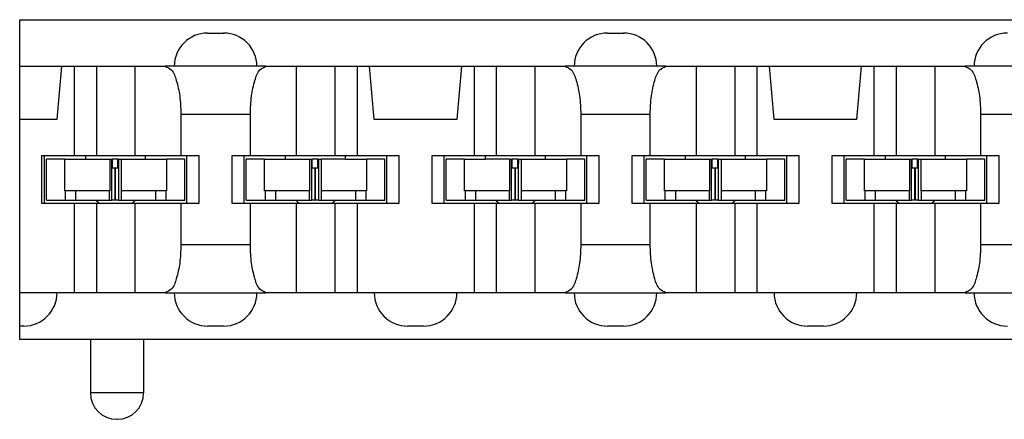
# Model space of a CAD drawing. Units: inches. Extents: x -8.5 to 8.5, y -5.5 to 5.5.
# Drawn here: x -4.4 to -3.6, y -0.5 to -0.2 of the extents above; entities that cross this region are included whole.
import ezdxf

# ---------------------------------------------------------------- set-up
doc = ezdxf.new("R2010")
doc.units = ezdxf.units.IN
doc.header["$MEASUREMENT"] = 0

# ---------------------------------------------------------------- blocks, each defined once
blk = doc.blocks.new('69516_pwb__56', base_point=(-4.6614, -4.04508))
at = {"color": 7, "linetype": 'Continuous'}
for centre, start, end in [((-4.3114, -0.33163), -133.86866, -123.56713), ((-4.3114, -0.33163), -56.43287, -46.13134), ((-4.1614, -0.33163), -133.86866, -123.56713), ((-4.1614, -0.33163), -56.43287, -46.13134), ((-4.0114, -0.33163), -133.86866, -123.56713), ((-4.0114, -0.33163), -56.43287, -46.13134), ((-3.8614, -0.33163), -133.86866, -123.56713), ((-3.8614, -0.33163), -56.43287, -46.13134), ((-3.7114, -0.33163), -133.86866, -123.56713), ((-3.7114, -0.33163), -56.43287, -46.13134)]:
    blk.add_arc(centre, 0.0215, start, end, dxfattribs=at)
blk = doc.blocks.new('110IDC3_5__90', base_point=(-3.9134, -0.34713))
at = {"color": 7, "linetype": 'Continuous'}
for p, q in [((-3.89964, -0.31613), (-3.9134, -0.31613)), ((-3.9134, -0.34713), (-3.9134, -0.31613)), ((-3.89964, -0.31613), (-3.8839, -0.31613)), ((-3.89964, -0.34013), (-3.89964, -0.31613)), ((-3.8839, -0.31613), (-3.8839, -0.31355)), ((-3.8839, -0.31613), (-3.86585, -0.31613)), ((-3.86585, -0.31613), (-3.86434, -0.31613)), ((-3.86585, -0.31613), (-3.86585, -0.34013)), ((-3.86434, -0.31613), (-3.86412, -0.31613)), ((-3.86431, -0.32313), (-3.86434, -0.31613)), ((-3.86412, -0.31613), (-3.86414, -0.32313)), ((-3.86405, -0.31613), (-3.86412, -0.31613)), ((-3.8597, -0.31613), (-3.86405, -0.31613)), ((-3.86405, -0.32313), (-3.86405, -0.31613)), ((-3.85959, -0.31613), (-3.8597, -0.31613)), ((-3.8597, -0.32313), (-3.8597, -0.31613)), ((-3.85959, -0.31613), (-3.85926, -0.31613)), ((-3.85955, -0.32313), (-3.85959, -0.31613)), ((-3.85926, -0.31613), (-3.85931, -0.32313)), ((-3.85926, -0.31613), (-3.85698, -0.31613)), ((-3.85698, -0.31613), (-3.8389, -0.31613)), ((-3.85698, -0.34013), (-3.85698, -0.31613)), ((-3.8389, -0.31613), (-3.8389, -0.31355)), ((-3.8389, -0.31613), (-3.82317, -0.31613)), ((-3.8094, -0.31613), (-3.82317, -0.31613)), ((-3.82317, -0.31613), (-3.82317, -0.34013)), ((-3.8094, -0.34713), (-3.8094, -0.31613)), ((-3.86431, -0.34713), (-3.86431, -0.32313)), ((-3.86414, -0.32313), (-3.86431, -0.32313)), ((-3.86197, -0.32313), (-3.86414, -0.32313)), ((-3.86189, -0.32313), (-3.86197, -0.32313)), ((-3.86189, -0.32313), (-3.86189, -0.34713)), ((-3.86179, -0.32313), (-3.86179, -0.34713)), ((-3.86167, -0.32313), (-3.86179, -0.32313)), ((-3.85955, -0.32313), (-3.86167, -0.32313)), ((-3.85931, -0.32313), (-3.85955, -0.32313)), ((-3.85931, -0.32313), (-3.85931, -0.34713)), ((-3.9134, -0.34713), (-3.89928, -0.34713)), ((-3.89928, -0.34013), (-3.89964, -0.34013)), ((-3.89123, -0.34013), (-3.89928, -0.34013)), ((-3.89928, -0.34713), (-3.89123, -0.34713)), ((-3.8659, -0.34013), (-3.89123, -0.34013)), ((-3.89123, -0.34713), (-3.8763, -0.34713)), ((-3.8763, -0.34713), (-3.8659, -0.34713)), ((-3.8659, -0.34713), (-3.8659, -0.34013)), ((-3.86585, -0.34013), (-3.8659, -0.34013)), ((-3.8659, -0.34713), (-3.86431, -0.34713)), ((-3.86197, -0.34713), (-3.86431, -0.34713)), ((-3.86189, -0.34713), (-3.86197, -0.34713)), ((-3.86189, -0.34713), (-3.86179, -0.34713)), ((-3.86167, -0.34713), (-3.86179, -0.34713)), ((-3.85931, -0.34713), (-3.86167, -0.34713)), ((-3.85931, -0.34713), (-3.8569, -0.34713)), ((-3.8569, -0.34013), (-3.85698, -0.34013)), ((-3.8569, -0.34713), (-3.8569, -0.34013)), ((-3.83157, -0.34013), (-3.8569, -0.34013)), ((-3.8569, -0.34713), (-3.8465, -0.34713)), ((-3.8465, -0.34713), (-3.83157, -0.34713)), ((-3.82353, -0.34013), (-3.83157, -0.34013)), ((-3.83157, -0.34713), (-3.82353, -0.34713)), ((-3.82317, -0.34013), (-3.82353, -0.34013)), ((-3.82353, -0.34713), (-3.8094, -0.34713))]:
    blk.add_line(p, q, dxfattribs=at)
at = {"color": 3, "linetype": 'Continuous'}
for p, q in [((-3.86197, -0.32313), (-3.86197, -0.34713)), ((-3.86167, -0.32313), (-3.86167, -0.34713)), ((-3.89928, -0.34013), (-3.89928, -0.34713)), ((-3.89123, -0.34713), (-3.89123, -0.34013)), ((-3.83157, -0.34013), (-3.83157, -0.34713)), ((-3.82353, -0.34713), (-3.82353, -0.34013))]:
    blk.add_line(p, q, dxfattribs=at)
blk = doc.blocks.new('110IDC3_4__91', base_point=(-3.7634, -0.34713))
at = {"color": 7, "linetype": 'Continuous'}
for p, q in [((-3.74964, -0.31613), (-3.7634, -0.31613)), ((-3.7634, -0.34713), (-3.7634, -0.31613)), ((-3.74964, -0.34013), (-3.74964, -0.31613)), ((-3.74964, -0.31613), (-3.7339, -0.31613)), ((-3.7339, -0.31613), (-3.7339, -0.31355)), ((-3.7339, -0.31613), (-3.71585, -0.31613)), ((-3.71585, -0.31613), (-3.71434, -0.31613)), ((-3.71585, -0.31613), (-3.71585, -0.34013)), ((-3.71431, -0.32313), (-3.71434, -0.31613)), ((-3.71434, -0.31613), (-3.71412, -0.31613)), ((-3.71412, -0.31613), (-3.71414, -0.32313)), ((-3.71405, -0.31613), (-3.71412, -0.31613)), ((-3.7097, -0.31613), (-3.71405, -0.31613)), ((-3.71405, -0.32313), (-3.71405, -0.31613)), ((-3.70959, -0.31613), (-3.7097, -0.31613)), ((-3.7097, -0.32313), (-3.7097, -0.31613)), ((-3.70955, -0.32313), (-3.70959, -0.31613)), ((-3.70959, -0.31613), (-3.70926, -0.31613)), ((-3.70926, -0.31613), (-3.70931, -0.32313)), ((-3.70926, -0.31613), (-3.70698, -0.31613)), ((-3.70698, -0.31613), (-3.6889, -0.31613)), ((-3.70698, -0.34013), (-3.70698, -0.31613)), ((-3.6889, -0.31613), (-3.6889, -0.31355)), ((-3.6889, -0.31613), (-3.67317, -0.31613)), ((-3.6594, -0.31613), (-3.67317, -0.31613)), ((-3.67317, -0.31613), (-3.67317, -0.34013)), ((-3.6594, -0.34713), (-3.6594, -0.31613)), ((-3.71431, -0.34713), (-3.71431, -0.32313)), ((-3.71414, -0.32313), (-3.71431, -0.32313)), ((-3.71197, -0.32313), (-3.71414, -0.32313)), ((-3.71189, -0.32313), (-3.71197, -0.32313)), ((-3.71189, -0.32313), (-3.71189, -0.34713)), ((-3.71179, -0.32313), (-3.71179, -0.34713)), ((-3.71167, -0.32313), (-3.71179, -0.32313)), ((-3.70955, -0.32313), (-3.71167, -0.32313)), ((-3.70931, -0.32313), (-3.70955, -0.32313)), ((-3.70931, -0.32313), (-3.70931, -0.34713)), ((-3.7634, -0.34713), (-3.74928, -0.34713)), ((-3.74928, -0.34013), (-3.74964, -0.34013)), ((-3.74123, -0.34013), (-3.74928, -0.34013)), ((-3.74928, -0.34713), (-3.74123, -0.34713)), ((-3.7159, -0.34013), (-3.74123, -0.34013)), ((-3.74123, -0.34713), (-3.7263, -0.34713)), ((-3.7263, -0.34713), (-3.7159, -0.34713)), ((-3.71585, -0.34013), (-3.7159, -0.34013)), ((-3.7159, -0.34713), (-3.7159, -0.34013)), ((-3.7159, -0.34713), (-3.71431, -0.34713)), ((-3.71197, -0.34713), (-3.71431, -0.34713)), ((-3.71189, -0.34713), (-3.71197, -0.34713)), ((-3.71189, -0.34713), (-3.71179, -0.34713)), ((-3.71167, -0.34713), (-3.71179, -0.34713)), ((-3.70931, -0.34713), (-3.71167, -0.34713)), ((-3.70931, -0.34713), (-3.7069, -0.34713)), ((-3.7069, -0.34013), (-3.70698, -0.34013)), ((-3.7069, -0.34713), (-3.7069, -0.34013)), ((-3.68157, -0.34013), (-3.7069, -0.34013)), ((-3.7069, -0.34713), (-3.6965, -0.34713)), ((-3.6965, -0.34713), (-3.68157, -0.34713)), ((-3.67353, -0.34013), (-3.68157, -0.34013)), ((-3.68157, -0.34713), (-3.67353, -0.34713)), ((-3.67317, -0.34013), (-3.67353, -0.34013)), ((-3.67353, -0.34713), (-3.6594, -0.34713))]:
    blk.add_line(p, q, dxfattribs=at)
at = {"color": 3, "linetype": 'Continuous'}
for p, q in [((-3.71197, -0.32313), (-3.71197, -0.34713)), ((-3.71167, -0.32313), (-3.71167, -0.34713)), ((-3.74928, -0.34013), (-3.74928, -0.34713)), ((-3.74123, -0.34713), (-3.74123, -0.34013)), ((-3.68157, -0.34013), (-3.68157, -0.34713)), ((-3.67353, -0.34713), (-3.67353, -0.34013))]:
    blk.add_line(p, q, dxfattribs=at)
blk = doc.blocks.new('110IDC3_6__95', base_point=(-4.0634, -0.34713))
at = {"color": 7, "linetype": 'Continuous'}
for p, q in [((-4.04964, -0.31613), (-4.0634, -0.31613)), ((-4.0634, -0.34713), (-4.0634, -0.31613)), ((-4.04964, -0.31613), (-4.0339, -0.31613)), ((-4.04964, -0.34013), (-4.04964, -0.31613)), ((-4.0339, -0.31613), (-4.0339, -0.31355)), ((-4.01585, -0.31613), (-4.0339, -0.31613)), ((-4.01585, -0.31613), (-4.01434, -0.31613)), ((-4.01585, -0.31613), (-4.01585, -0.34013)), ((-4.01434, -0.31613), (-4.01412, -0.31613)), ((-4.01431, -0.32313), (-4.01434, -0.31613)), ((-4.01412, -0.31613), (-4.01414, -0.32313)), ((-4.01405, -0.31613), (-4.01412, -0.31613)), ((-4.0097, -0.31613), (-4.01405, -0.31613)), ((-4.01405, -0.32313), (-4.01405, -0.31613)), ((-4.00959, -0.31613), (-4.0097, -0.31613)), ((-4.0097, -0.32313), (-4.0097, -0.31613)), ((-4.00959, -0.31613), (-4.00926, -0.31613)), ((-4.00955, -0.32313), (-4.00959, -0.31613)), ((-4.00926, -0.31613), (-4.00931, -0.32313)), ((-4.00926, -0.31613), (-4.00698, -0.31613)), ((-4.00698, -0.31613), (-3.9889, -0.31613)), ((-4.00698, -0.34013), (-4.00698, -0.31613)), ((-3.9889, -0.31613), (-3.9889, -0.31355)), ((-3.9889, -0.31613), (-3.97317, -0.31613)), ((-3.97317, -0.31613), (-3.97317, -0.34013)), ((-3.9594, -0.31613), (-3.97317, -0.31613)), ((-3.9594, -0.34713), (-3.9594, -0.31613)), ((-4.01414, -0.32313), (-4.01431, -0.32313)), ((-4.01431, -0.34713), (-4.01431, -0.32313)), ((-4.01197, -0.32313), (-4.01414, -0.32313)), ((-4.01189, -0.32313), (-4.01197, -0.32313)), ((-4.01189, -0.32313), (-4.01189, -0.34713)), ((-4.01179, -0.32313), (-4.01179, -0.34713)), ((-4.01167, -0.32313), (-4.01179, -0.32313)), ((-4.00955, -0.32313), (-4.01167, -0.32313)), ((-4.00931, -0.32313), (-4.00955, -0.32313)), ((-4.00931, -0.32313), (-4.00931, -0.34713)), ((-4.0634, -0.34713), (-4.04928, -0.34713)), ((-4.04928, -0.34013), (-4.04964, -0.34013)), ((-4.04123, -0.34013), (-4.04928, -0.34013)), ((-4.04928, -0.34713), (-4.04123, -0.34713)), ((-4.0159, -0.34013), (-4.04123, -0.34013)), ((-4.04123, -0.34713), (-4.0263, -0.34713)), ((-4.0263, -0.34713), (-4.0159, -0.34713)), ((-4.01585, -0.34013), (-4.0159, -0.34013)), ((-4.0159, -0.34713), (-4.0159, -0.34013)), ((-4.0159, -0.34713), (-4.01431, -0.34713)), ((-4.01197, -0.34713), (-4.01431, -0.34713)), ((-4.01189, -0.34713), (-4.01197, -0.34713)), ((-4.01189, -0.34713), (-4.01179, -0.34713)), ((-4.01167, -0.34713), (-4.01179, -0.34713)), ((-4.00931, -0.34713), (-4.01167, -0.34713)), ((-4.00931, -0.34713), (-4.0069, -0.34713)), ((-4.0069, -0.34013), (-4.00698, -0.34013)), ((-3.98157, -0.34013), (-4.0069, -0.34013)), ((-4.0069, -0.34713), (-4.0069, -0.34013)), ((-4.0069, -0.34713), (-3.9965, -0.34713)), ((-3.9965, -0.34713), (-3.98157, -0.34713)), ((-3.97353, -0.34013), (-3.98157, -0.34013)), ((-3.98157, -0.34713), (-3.97353, -0.34713)), ((-3.97317, -0.34013), (-3.97353, -0.34013)), ((-3.97353, -0.34713), (-3.9594, -0.34713))]:
    blk.add_line(p, q, dxfattribs=at)
at = {"color": 3, "linetype": 'Continuous'}
for p, q in [((-4.01197, -0.32313), (-4.01197, -0.34713)), ((-4.01167, -0.32313), (-4.01167, -0.34713)), ((-4.04928, -0.34013), (-4.04928, -0.34713)), ((-4.04123, -0.34713), (-4.04123, -0.34013)), ((-3.98157, -0.34013), (-3.98157, -0.34713)), ((-3.97353, -0.34713), (-3.97353, -0.34013))]:
    blk.add_line(p, q, dxfattribs=at)
blk = doc.blocks.new('110IDC3_7__96', base_point=(-4.2134, -0.34713))
at = {"color": 7, "linetype": 'Continuous'}
for p, q in [((-4.2134, -0.34713), (-4.2134, -0.31613)), ((-4.19964, -0.31613), (-4.2134, -0.31613)), ((-4.19964, -0.34013), (-4.19964, -0.31613)), ((-4.19964, -0.31613), (-4.1839, -0.31613)), ((-4.1839, -0.31613), (-4.1839, -0.31355)), ((-4.1839, -0.31613), (-4.16585, -0.31613)), ((-4.16585, -0.31613), (-4.16434, -0.31613)), ((-4.16585, -0.31613), (-4.16585, -0.34013)), ((-4.16431, -0.32313), (-4.16434, -0.31613)), ((-4.16434, -0.31613), (-4.16412, -0.31613)), ((-4.16412, -0.31613), (-4.16414, -0.32313)), ((-4.16405, -0.31613), (-4.16412, -0.31613)), ((-4.16405, -0.32313), (-4.16405, -0.31613)), ((-4.1597, -0.31613), (-4.16405, -0.31613)), ((-4.1597, -0.32313), (-4.1597, -0.31613)), ((-4.15959, -0.31613), (-4.1597, -0.31613)), ((-4.15959, -0.31613), (-4.15926, -0.31613)), ((-4.15955, -0.32313), (-4.15959, -0.31613)), ((-4.15926, -0.31613), (-4.15931, -0.32313)), ((-4.15926, -0.31613), (-4.15698, -0.31613)), ((-4.1389, -0.31613), (-4.15698, -0.31613)), ((-4.15698, -0.34013), (-4.15698, -0.31613)), ((-4.1389, -0.31613), (-4.1389, -0.31355)), ((-4.1389, -0.31613), (-4.12317, -0.31613)), ((-4.1094, -0.31613), (-4.12317, -0.31613)), ((-4.12317, -0.31613), (-4.12317, -0.34013)), ((-4.1094, -0.34713), (-4.1094, -0.31613)), ((-4.16431, -0.34713), (-4.16431, -0.32313)), ((-4.16414, -0.32313), (-4.16431, -0.32313)), ((-4.16197, -0.32313), (-4.16414, -0.32313)), ((-4.16189, -0.32313), (-4.16197, -0.32313)), ((-4.16189, -0.32313), (-4.16189, -0.34713)), ((-4.16179, -0.32313), (-4.16179, -0.34713)), ((-4.16167, -0.32313), (-4.16179, -0.32313)), ((-4.15955, -0.32313), (-4.16167, -0.32313)), ((-4.15931, -0.32313), (-4.15955, -0.32313)), ((-4.15931, -0.32313), (-4.15931, -0.34713)), ((-4.2134, -0.34713), (-4.19928, -0.34713)), ((-4.19928, -0.34013), (-4.19964, -0.34013)), ((-4.19123, -0.34013), (-4.19928, -0.34013)), ((-4.19928, -0.34713), (-4.19123, -0.34713)), ((-4.1659, -0.34013), (-4.19123, -0.34013)), ((-4.19123, -0.34713), (-4.1763, -0.34713)), ((-4.1763, -0.34713), (-4.1659, -0.34713)), ((-4.16585, -0.34013), (-4.1659, -0.34013)), ((-4.1659, -0.34713), (-4.1659, -0.34013)), ((-4.1659, -0.34713), (-4.16431, -0.34713)), ((-4.16197, -0.34713), (-4.16431, -0.34713)), ((-4.16189, -0.34713), (-4.16197, -0.34713)), ((-4.16189, -0.34713), (-4.16179, -0.34713)), ((-4.16167, -0.34713), (-4.16179, -0.34713)), ((-4.15931, -0.34713), (-4.16167, -0.34713)), ((-4.15931, -0.34713), (-4.1569, -0.34713)), ((-4.1569, -0.34013), (-4.15698, -0.34013)), ((-4.13157, -0.34013), (-4.1569, -0.34013)), ((-4.1569, -0.34713), (-4.1569, -0.34013)), ((-4.1569, -0.34713), (-4.1465, -0.34713)), ((-4.1465, -0.34713), (-4.13157, -0.34713)), ((-4.12353, -0.34013), (-4.13157, -0.34013)), ((-4.13157, -0.34713), (-4.12353, -0.34713)), ((-4.12317, -0.34013), (-4.12353, -0.34013)), ((-4.12353, -0.34713), (-4.1094, -0.34713))]:
    blk.add_line(p, q, dxfattribs=at)
at = {"color": 3, "linetype": 'Continuous'}
for p, q in [((-4.16197, -0.32313), (-4.16197, -0.34713)), ((-4.16167, -0.32313), (-4.16167, -0.34713)), ((-4.19928, -0.34013), (-4.19928, -0.34713)), ((-4.19123, -0.34713), (-4.19123, -0.34013)), ((-4.13157, -0.34013), (-4.13157, -0.34713)), ((-4.12353, -0.34713), (-4.12353, -0.34013))]:
    blk.add_line(p, q, dxfattribs=at)
blk = doc.blocks.new('110IDC3_8__97', base_point=(-4.3634, -0.34713))
at = {"color": 7, "linetype": 'Continuous'}
for p, q in [((-4.34964, -0.31613), (-4.3634, -0.31613)), ((-4.3634, -0.34713), (-4.3634, -0.31613)), ((-4.34964, -0.34013), (-4.34964, -0.31613)), ((-4.34964, -0.31613), (-4.3339, -0.31613)), ((-4.3339, -0.31613), (-4.3339, -0.31355)), ((-4.3339, -0.31613), (-4.31585, -0.31613)), ((-4.31585, -0.31613), (-4.31434, -0.31613)), ((-4.31585, -0.31613), (-4.31585, -0.34013)), ((-4.31431, -0.32313), (-4.31434, -0.31613)), ((-4.31434, -0.31613), (-4.31412, -0.31613)), ((-4.31412, -0.31613), (-4.31414, -0.32313)), ((-4.31405, -0.31613), (-4.31412, -0.31613)), ((-4.31405, -0.32313), (-4.31405, -0.31613)), ((-4.3097, -0.31613), (-4.31405, -0.31613)), ((-4.30959, -0.31613), (-4.3097, -0.31613)), ((-4.3097, -0.32313), (-4.3097, -0.31613)), ((-4.30959, -0.31613), (-4.30926, -0.31613)), ((-4.30955, -0.32313), (-4.30959, -0.31613)), ((-4.30926, -0.31613), (-4.30931, -0.32313)), ((-4.30926, -0.31613), (-4.30698, -0.31613)), ((-4.30698, -0.31613), (-4.2889, -0.31613)), ((-4.30698, -0.34013), (-4.30698, -0.31613)), ((-4.2889, -0.31613), (-4.2889, -0.31355)), ((-4.2889, -0.31613), (-4.27317, -0.31613)), ((-4.27317, -0.31613), (-4.27317, -0.34013)), ((-4.2594, -0.31613), (-4.27317, -0.31613)), ((-4.2594, -0.34713), (-4.2594, -0.31613)), ((-4.31414, -0.32313), (-4.31431, -0.32313)), ((-4.31431, -0.34713), (-4.31431, -0.32313)), ((-4.31197, -0.32313), (-4.31414, -0.32313)), ((-4.31189, -0.32313), (-4.31197, -0.32313)), ((-4.31189, -0.32313), (-4.31189, -0.34713)), ((-4.31179, -0.32313), (-4.31179, -0.34713)), ((-4.31167, -0.32313), (-4.31179, -0.32313)), ((-4.30955, -0.32313), (-4.31167, -0.32313)), ((-4.30931, -0.32313), (-4.30955, -0.32313)), ((-4.30931, -0.32313), (-4.30931, -0.34713)), ((-4.3634, -0.34713), (-4.34928, -0.34713)), ((-4.34928, -0.34013), (-4.34964, -0.34013)), ((-4.34123, -0.34013), (-4.34928, -0.34013)), ((-4.34928, -0.34713), (-4.34123, -0.34713)), ((-4.3159, -0.34013), (-4.34123, -0.34013)), ((-4.34123, -0.34713), (-4.3263, -0.34713)), ((-4.3263, -0.34713), (-4.3159, -0.34713)), ((-4.3159, -0.34713), (-4.3159, -0.34013)), ((-4.31585, -0.34013), (-4.3159, -0.34013)), ((-4.3159, -0.34713), (-4.31431, -0.34713)), ((-4.31197, -0.34713), (-4.31431, -0.34713)), ((-4.31189, -0.34713), (-4.31197, -0.34713)), ((-4.31189, -0.34713), (-4.31179, -0.34713)), ((-4.31167, -0.34713), (-4.31179, -0.34713)), ((-4.30931, -0.34713), (-4.31167, -0.34713)), ((-4.30931, -0.34713), (-4.3069, -0.34713)), ((-4.3069, -0.34013), (-4.30698, -0.34013)), ((-4.3069, -0.34713), (-4.3069, -0.34013)), ((-4.28157, -0.34013), (-4.3069, -0.34013)), ((-4.3069, -0.34713), (-4.2965, -0.34713)), ((-4.2965, -0.34713), (-4.28157, -0.34713)), ((-4.27353, -0.34013), (-4.28157, -0.34013)), ((-4.28157, -0.34713), (-4.27353, -0.34713)), ((-4.27317, -0.34013), (-4.27353, -0.34013)), ((-4.27353, -0.34713), (-4.2594, -0.34713))]:
    blk.add_line(p, q, dxfattribs=at)
at = {"color": 3, "linetype": 'Continuous'}
for p, q in [((-4.31197, -0.32313), (-4.31197, -0.34713)), ((-4.31167, -0.32313), (-4.31167, -0.34713)), ((-4.34928, -0.34013), (-4.34928, -0.34713)), ((-4.34123, -0.34713), (-4.34123, -0.34013)), ((-4.28157, -0.34013), (-4.28157, -0.34713)), ((-4.27353, -0.34713), (-4.27353, -0.34013))]:
    blk.add_line(p, q, dxfattribs=at)
blk = doc.blocks.new('110DConnectingBlock6_1__98', base_point=(-4.3834, -0.51155))
at = {"color": 7, "linetype": 'Continuous'}
for p, q in [((-4.3834, -0.24655), (-4.3834, -0.21155)), ((-4.3834, -0.21155), (-3.1894, -0.21155)), ((-4.2424, -0.22155), (-4.2304, -0.22155)), ((-3.9424, -0.22155), (-3.9304, -0.22155)), ((-4.3834, -0.28655), (-4.3834, -0.24655)), ((-4.3834, -0.24655), (-4.35196, -0.24655)), ((-4.35196, -0.24655), (-4.35546, -0.28655)), ((-4.35196, -0.24655), (-4.34247, -0.24655)), ((-4.34247, -0.24655), (-4.3259, -0.24655)), ((-4.34247, -0.24655), (-4.34247, -0.31355)), ((-4.3259, -0.24655), (-4.2969, -0.24655)), ((-4.3259, -0.24655), (-4.3259, -0.31355)), ((-4.2969, -0.24655), (-4.2969, -0.31355)), ((-4.2969, -0.24655), (-4.27416, -0.24655)), ((-4.2674, -0.24655), (-4.27416, -0.24655)), ((-4.2054, -0.24655), (-4.2674, -0.24655)), ((-4.19865, -0.24655), (-4.2054, -0.24655)), ((-4.19865, -0.24655), (-4.1759, -0.24655)), ((-4.1759, -0.24655), (-4.1469, -0.24655)), ((-4.1759, -0.24655), (-4.1759, -0.31355)), ((-4.1469, -0.24655), (-4.1469, -0.31355)), ((-4.1469, -0.24655), (-4.13033, -0.24655)), ((-4.13033, -0.24655), (-4.13033, -0.31355)), ((-4.13033, -0.24655), (-4.12084, -0.24655)), ((-4.11734, -0.28655), (-4.12084, -0.24655)), ((-4.12084, -0.24655), (-4.05196, -0.24655)), ((-4.05196, -0.24655), (-4.05546, -0.28655)), ((-4.05196, -0.24655), (-4.04247, -0.24655)), ((-4.04247, -0.24655), (-4.0259, -0.24655)), ((-4.04247, -0.24655), (-4.04247, -0.31355)), ((-4.0259, -0.24655), (-4.0259, -0.31355)), ((-4.0259, -0.24655), (-3.9969, -0.24655)), ((-3.9969, -0.24655), (-3.9969, -0.31355)), ((-3.9969, -0.24655), (-3.97416, -0.24655)), ((-3.9674, -0.24655), (-3.97416, -0.24655)), ((-3.9054, -0.24655), (-3.9674, -0.24655)), ((-3.89865, -0.24655), (-3.9054, -0.24655)), ((-3.89865, -0.24655), (-3.8759, -0.24655)), ((-3.8759, -0.24655), (-3.8759, -0.31355)), ((-3.8759, -0.24655), (-3.8469, -0.24655)), ((-3.8469, -0.24655), (-3.8469, -0.31355)), ((-3.8469, -0.24655), (-3.83033, -0.24655)), ((-3.83033, -0.24655), (-3.83033, -0.31355)), ((-3.83033, -0.24655), (-3.82084, -0.24655)), ((-3.82084, -0.24655), (-3.75196, -0.24655)), ((-3.81734, -0.28655), (-3.82084, -0.24655)), ((-3.75196, -0.24655), (-3.75546, -0.28655)), ((-3.75196, -0.24655), (-3.74247, -0.24655)), ((-3.74247, -0.24655), (-3.7259, -0.24655)), ((-3.74247, -0.24655), (-3.74247, -0.31355)), ((-3.7259, -0.24655), (-3.6969, -0.24655)), ((-3.7259, -0.24655), (-3.7259, -0.31355)), ((-3.6969, -0.24655), (-3.67416, -0.24655)), ((-3.6969, -0.24655), (-3.6969, -0.31355)), ((-3.6674, -0.24655), (-3.67416, -0.24655)), ((-3.6054, -0.24655), (-3.6674, -0.24655)), ((-4.35546, -0.28655), (-4.3834, -0.28655)), ((-4.3834, -0.41655), (-4.3834, -0.28655)), ((-4.26246, -0.28255), (-4.26246, -0.31355)), ((-4.21034, -0.31355), (-4.21034, -0.28255)), ((-4.05546, -0.28655), (-4.11734, -0.28655)), ((-3.96246, -0.28255), (-3.96246, -0.31355)), ((-3.91034, -0.31355), (-3.91034, -0.28255)), ((-3.75546, -0.28655), (-3.81734, -0.28655)), ((-3.66246, -0.28255), (-3.66246, -0.31355)), ((-4.3669, -0.31355), (-4.3649, -0.31355)), ((-4.3669, -0.34955), (-4.3669, -0.31355)), ((-4.3649, -0.31355), (-4.34247, -0.31355)), ((-4.3649, -0.34955), (-4.3649, -0.31355)), ((-4.34247, -0.31355), (-4.3259, -0.31355)), ((-4.3259, -0.31355), (-4.2969, -0.31355)), ((-4.2969, -0.31355), (-4.26246, -0.31355)), ((-4.26246, -0.31355), (-4.2579, -0.31355)), ((-4.2579, -0.31355), (-4.2489, -0.31355)), ((-4.2579, -0.34955), (-4.2579, -0.31355)), ((-4.2489, -0.31355), (-4.2489, -0.34955)), ((-4.2239, -0.31355), (-4.2149, -0.31355)), ((-4.2239, -0.34955), (-4.2239, -0.31355)), ((-4.2149, -0.31355), (-4.21034, -0.31355)), ((-4.2149, -0.34955), (-4.2149, -0.31355)), ((-4.21034, -0.31355), (-4.1759, -0.31355)), ((-4.1759, -0.31355), (-4.1469, -0.31355)), ((-4.1469, -0.31355), (-4.13033, -0.31355)), ((-4.13033, -0.31355), (-4.1079, -0.31355)), ((-4.1079, -0.31355), (-4.0989, -0.31355)), ((-4.1079, -0.34955), (-4.1079, -0.31355)), ((-4.0989, -0.31355), (-4.0989, -0.34955)), ((-4.0739, -0.31355), (-4.0649, -0.31355)), ((-4.0739, -0.34955), (-4.0739, -0.31355)), ((-4.0649, -0.31355), (-4.04247, -0.31355)), ((-4.0649, -0.34955), (-4.0649, -0.31355)), ((-4.04247, -0.31355), (-4.0259, -0.31355)), ((-4.0259, -0.31355), (-3.9969, -0.31355)), ((-3.9969, -0.31355), (-3.96246, -0.31355)), ((-3.96246, -0.31355), (-3.9579, -0.31355)), ((-3.9579, -0.31355), (-3.9489, -0.31355)), ((-3.9579, -0.34955), (-3.9579, -0.31355)), ((-3.9489, -0.31355), (-3.9489, -0.34955)), ((-3.9239, -0.31355), (-3.9149, -0.31355)), ((-3.9239, -0.34955), (-3.9239, -0.31355)), ((-3.9149, -0.34955), (-3.9149, -0.31355)), ((-3.9149, -0.31355), (-3.91034, -0.31355)), ((-3.91034, -0.31355), (-3.8759, -0.31355)), ((-3.8759, -0.31355), (-3.8469, -0.31355)), ((-3.8469, -0.31355), (-3.83033, -0.31355)), ((-3.83033, -0.31355), (-3.8079, -0.31355)), ((-3.8079, -0.31355), (-3.7989, -0.31355)), ((-3.8079, -0.34955), (-3.8079, -0.31355)), ((-3.7989, -0.31355), (-3.7989, -0.34955)), ((-3.7739, -0.31355), (-3.7649, -0.31355)), ((-3.7739, -0.34955), (-3.7739, -0.31355)), ((-3.7649, -0.31355), (-3.74247, -0.31355)), ((-3.7649, -0.34955), (-3.7649, -0.31355)), ((-3.74247, -0.31355), (-3.7259, -0.31355)), ((-3.7259, -0.31355), (-3.6969, -0.31355)), ((-3.6969, -0.31355), (-3.66246, -0.31355)), ((-3.66246, -0.31355), (-3.6579, -0.31355)), ((-3.6579, -0.31355), (-3.6489, -0.31355)), ((-3.6579, -0.34955), (-3.6579, -0.31355)), ((-3.6489, -0.31355), (-3.6489, -0.34955)), ((-4.3649, -0.34955), (-4.3669, -0.34955)), ((-4.34247, -0.34955), (-4.3649, -0.34955)), ((-4.3259, -0.34955), (-4.34247, -0.34955)), ((-4.34247, -0.34955), (-4.34247, -0.41655)), ((-4.2969, -0.34955), (-4.3259, -0.34955)), ((-4.3259, -0.34955), (-4.3259, -0.41655)), ((-4.26246, -0.34955), (-4.2969, -0.34955)), ((-4.2969, -0.34955), (-4.2969, -0.41655)), ((-4.26246, -0.34955), (-4.26246, -0.38055)), ((-4.2579, -0.34955), (-4.26246, -0.34955)), ((-4.2489, -0.34955), (-4.2579, -0.34955)), ((-4.2149, -0.34955), (-4.2239, -0.34955)), ((-4.21034, -0.34955), (-4.2149, -0.34955)), ((-4.1759, -0.34955), (-4.21034, -0.34955)), ((-4.21034, -0.38055), (-4.21034, -0.34955)), ((-4.1469, -0.34955), (-4.1759, -0.34955)), ((-4.1759, -0.34955), (-4.1759, -0.41655)), ((-4.13033, -0.34955), (-4.1469, -0.34955)), ((-4.1469, -0.34955), (-4.1469, -0.41655)), ((-4.13033, -0.34955), (-4.13033, -0.41655)), ((-4.1079, -0.34955), (-4.13033, -0.34955)), ((-4.0989, -0.34955), (-4.1079, -0.34955)), ((-4.0649, -0.34955), (-4.0739, -0.34955)), ((-4.04247, -0.34955), (-4.0649, -0.34955)), ((-4.0259, -0.34955), (-4.04247, -0.34955)), ((-4.04247, -0.34955), (-4.04247, -0.41655)), ((-3.9969, -0.34955), (-4.0259, -0.34955)), ((-4.0259, -0.34955), (-4.0259, -0.41655)), ((-3.96246, -0.34955), (-3.9969, -0.34955)), ((-3.9969, -0.34955), (-3.9969, -0.41655)), ((-3.9579, -0.34955), (-3.96246, -0.34955)), ((-3.96246, -0.34955), (-3.96246, -0.38055)), ((-3.9489, -0.34955), (-3.9579, -0.34955)), ((-3.9149, -0.34955), (-3.9239, -0.34955)), ((-3.91034, -0.34955), (-3.9149, -0.34955)), ((-3.8759, -0.34955), (-3.91034, -0.34955)), ((-3.91034, -0.38055), (-3.91034, -0.34955)), ((-3.8469, -0.34955), (-3.8759, -0.34955)), ((-3.8759, -0.34955), (-3.8759, -0.41655)), ((-3.83033, -0.34955), (-3.8469, -0.34955)), ((-3.8469, -0.34955), (-3.8469, -0.41655)), ((-3.8079, -0.34955), (-3.83033, -0.34955)), ((-3.83033, -0.34955), (-3.83033, -0.41655)), ((-3.7989, -0.34955), (-3.8079, -0.34955)), ((-3.7649, -0.34955), (-3.7739, -0.34955)), ((-3.74247, -0.34955), (-3.7649, -0.34955)), ((-3.7259, -0.34955), (-3.74247, -0.34955)), ((-3.74247, -0.34955), (-3.74247, -0.41655)), ((-3.6969, -0.34955), (-3.7259, -0.34955)), ((-3.7259, -0.34955), (-3.7259, -0.41655)), ((-3.6969, -0.34955), (-3.6969, -0.41655)), ((-3.66246, -0.34955), (-3.6969, -0.34955)), ((-3.6579, -0.34955), (-3.66246, -0.34955)), ((-3.66246, -0.34955), (-3.66246, -0.38055)), ((-3.6489, -0.34955), (-3.6579, -0.34955)), ((-4.3834, -0.44155), (-4.3834, -0.41655)), ((-4.3554, -0.41655), (-4.3834, -0.41655)), ((-4.34247, -0.41655), (-4.3554, -0.41655)), ((-4.3259, -0.41655), (-4.34247, -0.41655)), ((-4.2969, -0.41655), (-4.3259, -0.41655)), ((-4.27416, -0.41655), (-4.2969, -0.41655)), ((-4.27416, -0.41655), (-4.2674, -0.41655)), ((-4.2674, -0.41655), (-4.2054, -0.41655)), ((-4.2054, -0.41655), (-4.19865, -0.41655)), ((-4.1759, -0.41655), (-4.19865, -0.41655)), ((-4.1469, -0.41655), (-4.1759, -0.41655)), ((-4.13033, -0.41655), (-4.1469, -0.41655)), ((-4.1174, -0.41655), (-4.13033, -0.41655)), ((-4.0554, -0.41655), (-4.1174, -0.41655)), ((-4.04247, -0.41655), (-4.0554, -0.41655)), ((-4.0259, -0.41655), (-4.04247, -0.41655)), ((-3.9969, -0.41655), (-4.0259, -0.41655)), ((-3.97416, -0.41655), (-3.9969, -0.41655)), ((-3.97416, -0.41655), (-3.9674, -0.41655)), ((-3.9674, -0.41655), (-3.9054, -0.41655)), ((-3.9054, -0.41655), (-3.89865, -0.41655)), ((-3.8759, -0.41655), (-3.89865, -0.41655)), ((-3.8469, -0.41655), (-3.8759, -0.41655)), ((-3.83033, -0.41655), (-3.8469, -0.41655)), ((-3.8174, -0.41655), (-3.83033, -0.41655)), ((-3.7554, -0.41655), (-3.8174, -0.41655)), ((-3.74247, -0.41655), (-3.7554, -0.41655)), ((-3.7259, -0.41655), (-3.74247, -0.41655)), ((-3.6969, -0.41655), (-3.7259, -0.41655)), ((-3.67416, -0.41655), (-3.6969, -0.41655)), ((-3.67416, -0.41655), (-3.6674, -0.41655)), ((-3.6674, -0.41655), (-3.6054, -0.41655)), ((-4.3834, -0.45155), (-4.3834, -0.44155)), ((-4.3804, -0.44155), (-4.3834, -0.44155)), ((-4.2304, -0.44155), (-4.2424, -0.44155)), ((-4.0804, -0.44155), (-4.0924, -0.44155)), ((-3.9304, -0.44155), (-3.9424, -0.44155)), ((-3.7804, -0.44155), (-3.7924, -0.44155)), ((-4.3304, -0.45155), (-4.3834, -0.45155)), ((-4.2904, -0.45155), (-4.3304, -0.45155)), ((-4.3304, -0.45155), (-4.3304, -0.49175)), ((-4.2904, -0.45155), (-4.2904, -0.49175)), ((-3.2824, -0.45155), (-4.2904, -0.45155)), ((-4.3102, -0.51155), (-4.3106, -0.51155))]:
    blk.add_line(p, q, dxfattribs=at)
at = {"color": 3, "linetype": 'Continuous'}
for p, q in [((-4.26246, -0.28255), (-4.21034, -0.28255)), ((-3.96246, -0.28255), (-3.91034, -0.28255)), ((-3.66246, -0.28255), (-3.61034, -0.28255)), ((-4.21034, -0.38055), (-4.26246, -0.38055)), ((-3.91034, -0.38055), (-3.96246, -0.38055)), ((-3.61034, -0.38055), (-3.66246, -0.38055)), ((-4.2904, -0.49175), (-4.3304, -0.49175))]:
    blk.add_line(p, q, dxfattribs=at)
at = {"color": 7, "linetype": 'Continuous'}
for centre, radius, start, end in [((-4.2424, -0.24655), 0.025, 90, 180), ((-4.2304, -0.24655), 0.025, 0, 90), ((-3.9424, -0.24655), 0.025, 90, 180), ((-3.9304, -0.24655), 0.025, 0, 90), ((-3.6424, -0.24655), 0.025, 90, 180), ((-4.3804, -0.41655), 0.025, -90, 0), ((-4.2424, -0.41655), 0.025, 180, -90), ((-4.2304, -0.41655), 0.025, -90, 0), ((-4.0924, -0.41655), 0.025, 180, -90), ((-4.0804, -0.41655), 0.025, -90, 0), ((-3.9424, -0.41655), 0.025, 180, -90), ((-3.9304, -0.41655), 0.025, -90, 0), ((-3.7924, -0.41655), 0.025, 180, -90), ((-3.7804, -0.41655), 0.025, -90, 0), ((-3.6424, -0.41655), 0.025, 180, -90), ((-4.3106, -0.49175), 0.0198, 180, -90), ((-4.3102, -0.49175), 0.0198, -90, 0)]:
    blk.add_arc(centre, radius, start, end, dxfattribs=at)
for points in [[(-4.27416, -0.24655), (-4.26968, -0.24929), (-4.26589, -0.25709), (-4.26335, -0.26877), (-4.26246, -0.28255)], [(-4.21034, -0.28255), (-4.20945, -0.26877), (-4.20692, -0.25709), (-4.20312, -0.24929), (-4.19865, -0.24655)], [(-3.97416, -0.24655), (-3.96968, -0.24929), (-3.96589, -0.25709), (-3.96335, -0.26877), (-3.96246, -0.28255)], [(-3.91034, -0.28255), (-3.90945, -0.26877), (-3.90692, -0.25709), (-3.90312, -0.24929), (-3.89865, -0.24655)], [(-3.67416, -0.24655), (-3.66968, -0.24929), (-3.66589, -0.25709), (-3.66335, -0.26877), (-3.66246, -0.28255)], [(-4.26246, -0.38055), (-4.26335, -0.39432), (-4.26589, -0.406), (-4.26968, -0.41381), (-4.27416, -0.41655)], [(-4.19865, -0.41655), (-4.20312, -0.41381), (-4.20692, -0.406), (-4.20945, -0.39432), (-4.21034, -0.38055)], [(-3.96246, -0.38055), (-3.96335, -0.39432), (-3.96589, -0.406), (-3.96968, -0.41381), (-3.97416, -0.41655)], [(-3.89865, -0.41655), (-3.90312, -0.41381), (-3.90692, -0.406), (-3.90945, -0.39432), (-3.91034, -0.38055)], [(-3.66246, -0.38055), (-3.66335, -0.39432), (-3.66589, -0.406), (-3.66968, -0.41381), (-3.67416, -0.41655)]]:
    blk.add_spline(points, degree=3, dxfattribs=at)
blk = doc.blocks.new('110DAssy13__99', base_point=(-4.3834, -0.51155))
for name, p in [('110DConnectingBlock6_1__98', (-4.3834, -0.51155)), ('110IDC3_8__97', (-4.3634, -0.34713)), ('110IDC3_7__96', (-4.2134, -0.34713)), ('110IDC3_6__95', (-4.0634, -0.34713)), ('110IDC3_5__90', (-3.9134, -0.34713)), ('110IDC3_4__91', (-3.7634, -0.34713))]:
    blk.add_blockref(name, p)
blk = doc.blocks.new('110DAssy13_stp_2_1_2__100', base_point=(-4.3834, -0.51155))
blk.add_blockref('110DAssy13__99', (-4.3834, -0.51155))
blk = doc.blocks.new('110D_BLOCKS__156', base_point=(-4.54749, -3.69508))
blk.add_blockref('110DAssy13_stp_2_1_2__100', (-4.3834, -0.51155))
blk = doc.blocks.new('69516_PRE_SOLDER_ASSY__157', base_point=(-4.6614, -4.04508))
for name, p in [('69516_pwb__56', (-4.6614, -4.04508)), ('110D_BLOCKS__156', (-4.54749, -3.69508))]:
    blk.add_blockref(name, p)
blk = doc.blocks.new('47609-4DP__158', base_point=(-4.6614, -4.04508))
blk.add_blockref('69516_PRE_SOLDER_ASSY__157', (-4.6614, -4.04508))
blk = doc.blocks.new('FRONT2', base_point=(-3.7864, -1.17008))
blk.add_blockref('47609-4DP__158', (-4.6614, -4.04508))

msp = doc.modelspace()

# ---------------------------------------------------------------- block references
msp.add_blockref('FRONT2', (-3.7864, -1.17008))

doc.saveas('drawing.dxf')
